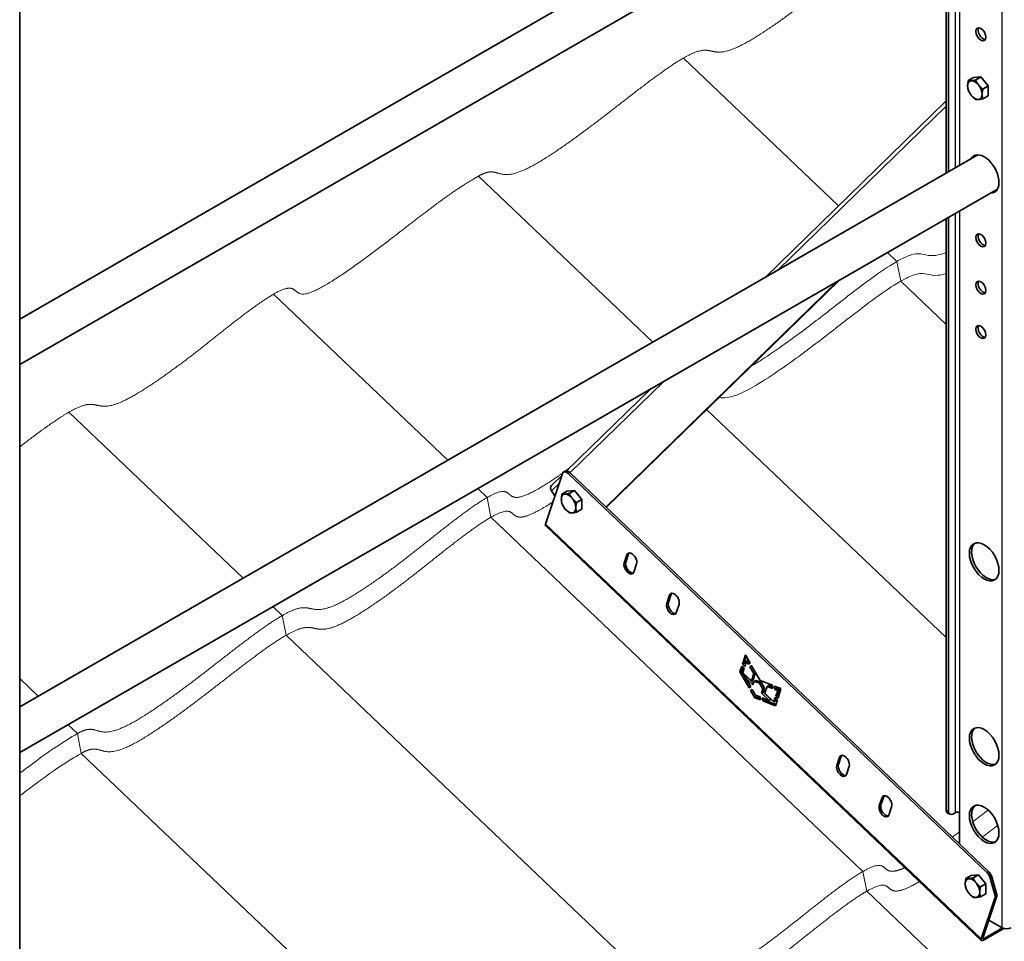
# Model space of a CAD drawing. Units: millimetres. Extents: x 29920 to 36220, y 28649 to 33104.
# Drawn here: x 31841 to 32464, y 30269 to 30851 of the extents above; entities that cross this region are included whole.
import ezdxf

# ---------------------------------------------------------------- set-up
doc = ezdxf.new("R2010")
doc.units = ezdxf.units.MM
doc.layers.add('Visible', color=7, linetype='Continuous', lineweight=35, true_color=0x22346e)
doc.layers.add('Visible Narrow', color=7, linetype='Continuous', lineweight=25, true_color=0x22346e)
doc.layers.add('ВИД', color=253, linetype='Continuous', lineweight=15)

msp = doc.modelspace()

# ---------------------------------------------------------------- linework, layer by layer
at = {"layer": 'Visible', "extrusion": (-0.707107, -0.407196, 0.578093)}
for p, q in [((32446.74, 31011.2), (31840.55, 30662.11)), ((32459.22, 30989.54), (31840.55, 30633.27)), ((32426.74, 30754.42), (32426.74, 30970.83)), ((32428.15, 30755.23), (32428.15, 30971.65)), ((31840.55, 29919.32), (31840.55, 30893.84)), ((32444.06, 30814.76), (32440.73, 30812.84)), ((32444.06, 30814.76), (32448.66, 30815.19)), ((32448.66, 30815.19), (32445.32, 30813.26)), ((32448.66, 30815.19), (32453.26, 30809.47)), ((32453.26, 30809.47), (32449.92, 30807.55)), ((32453.26, 30809.47), (32453.26, 30803.34)), ((32312.11, 30688.41), (32426.74, 30800.07)), ((32453.26, 30803.34), (32449.92, 30801.41)), ((32446.74, 30765.94), (31840.55, 30416.85)), ((32459.22, 30744.27), (31840.55, 30388)), ((32426.74, 30351.57), (32426.74, 30725.57)), ((32428.15, 30350.76), (32428.15, 30726.38)), ((32211.44, 30543.24), (32357.94, 30685.95)), ((32211.66, 30543.03), (32359, 30686.56)), ((32186.54, 30566.09), (32239.68, 30617.84)), ((32183.9, 30564.39), (32173.2, 30532.46)), ((32177.09, 30556.88), (32183.47, 30563.09)), ((32185.66, 30565.91), (32184.6, 30565.3)), ((32452.52, 30312.23), (32187.47, 30564.44)), ((32453.58, 30312.84), (32188.53, 30565.05)), ((32177.06, 30553.51), (32179.22, 30550.41)), ((32186.99, 30553.34), (32183.65, 30551.42)), ((32186.99, 30553.34), (32191.59, 30553.76)), ((32191.59, 30553.76), (32188.25, 30551.84)), ((32191.59, 30553.76), (32196.18, 30548.04)), ((32196.18, 30548.04), (32192.85, 30546.12)), ((32196.18, 30548.04), (32196.18, 30541.91)), ((32196.18, 30541.91), (32192.85, 30539.99)), ((32448.97, 30269.14), (32173.25, 30531.5)), ((32224.78, 30513.03), (32223.03, 30507.81)), ((32225.84, 30513.64), (32224.1, 30508.42)), ((32229.81, 30511.86), (32227.65, 30513.91)), ((32229.09, 30502.05), (32230.84, 30507.27)), ((32252.74, 30488.04), (32251, 30482.83)), ((32256.71, 30486.27), (32254.55, 30488.32)), ((32251.68, 30487.43), (32249.93, 30482.22)), ((32255.99, 30476.46), (32257.74, 30481.67)), ((32297.79, 30443.81), (32299.67, 30449.8)), ((32297.79, 30443.81), (32298.85, 30444.42)), ((32300.23, 30448.82), (32298.85, 30444.42)), ((32298.85, 30444.42), (32299.72, 30443.61)), ((32300.13, 30444.95), (32299.27, 30445.76)), ((32300.39, 30445.79), (32299.34, 30442.37)), ((32299.67, 30449.8), (32302.68, 30444.55)), ((32300.39, 30445.79), (32301.45, 30446.4)), ((32301.54, 30443.84), (32300.39, 30445.79)), ((32301.45, 30446.4), (32302.58, 30444.48)), ((32302.68, 30444.55), (32301.54, 30443.84)), ((32296.25, 30438.92), (32297.44, 30442.7)), ((32296.25, 30438.92), (32297.31, 30439.53)), ((32301.98, 30428.97), (32296.25, 30438.92)), ((32298.11, 30442.08), (32297.31, 30439.53)), ((32297.31, 30439.53), (32303.04, 30429.58)), ((32297.44, 30442.7), (32299, 30441.25)), ((32299.34, 30442.37), (32297.79, 30443.81)), ((32299, 30441.25), (32298.13, 30438.4)), ((32298.13, 30438.4), (32303.51, 30433.29)), ((32302.54, 30442.14), (32303.66, 30442.84)), ((32302.54, 30442.14), (32303.6, 30442.75)), ((32305.05, 30437.89), (32302.54, 30442.14)), ((32303.51, 30433.29), (32305.05, 30437.89)), ((32303.68, 30442.81), (32303.6, 30442.75)), ((32303.6, 30442.75), (32306.11, 30438.5)), ((32303.66, 30442.84), (32308.95, 30433.61)), ((32306.11, 30438.5), (32304.57, 30433.9)), ((32305.05, 30437.89), (32306.11, 30438.5)), ((32305.24, 30440.08), (32305.09, 30440.22)), ((32300.03, 30434.91), (32301.09, 30435.52)), ((32300.03, 30434.91), (32303.05, 30429.59)), ((32304.43, 30430.73), (32300.03, 30434.91)), ((32301.09, 30435.52), (32304.84, 30431.95)), ((32303.51, 30433.29), (32304.57, 30433.9)), ((32305.2, 30433.03), (32304.43, 30430.73)), ((32305.2, 30433.03), (32306.27, 30433.64)), ((32308.53, 30431.81), (32305.2, 30433.03)), ((32306.27, 30433.64), (32309.59, 30432.42)), ((32308.53, 30431.81), (32309.59, 30432.42)), ((32310.82, 30428.04), (32308.53, 30431.81)), ((32308.95, 30433.61), (32316.8, 30430.52)), ((32309.59, 30432.42), (32311.88, 30428.65)), ((32303.05, 30429.59), (32301.98, 30428.97)), ((32303.01, 30427.19), (32304.07, 30427.8)), ((32303.01, 30427.19), (32304.07, 30427.8)), ((32305.63, 30422.63), (32303.01, 30427.19)), ((32304.07, 30427.8), (32306.08, 30424.27)), ((32309.96, 30425.47), (32310.82, 30428.04)), ((32309.96, 30425.47), (32311.02, 30426.08)), ((32314.72, 30420.94), (32309.96, 30425.47)), ((32310.82, 30428.04), (32311.88, 30428.65)), ((32311.88, 30428.65), (32311.02, 30426.08)), ((32311.02, 30426.08), (32315.78, 30421.55)), ((32313.42, 30429.81), (32311.96, 30425.59)), ((32311.96, 30425.59), (32317.72, 30420.1)), ((32313.42, 30429.81), (32314.48, 30430.42)), ((32317.08, 30428.42), (32313.42, 30429.81)), ((32316, 30429.84), (32314.23, 30431.53)), ((32314.48, 30430.42), (32316.94, 30429.49)), ((32316.8, 30430.52), (32317.08, 30428.42)), ((32318.1, 30430.01), (32322.15, 30428.41)), ((32318.38, 30427.93), (32318.1, 30430.01)), ((32318.38, 30427.93), (32319.44, 30428.54)), ((32320.13, 30427.27), (32318.38, 30427.93)), ((32318.92, 30423.69), (32320.13, 30427.27)), ((32319.31, 30429.53), (32319.44, 30428.54)), ((32319.44, 30428.54), (32321.19, 30427.88)), ((32321.19, 30427.88), (32319.99, 30424.3)), ((32320.13, 30427.27), (32321.19, 30427.88)), ((32322.15, 30428.41), (32320.33, 30422.39)), ((32321.11, 30424.98), (32320.43, 30425.63)), ((32305.63, 30422.63), (32306.7, 30423.25)), ((32309.19, 30421.23), (32305.63, 30422.63)), ((32306.08, 30424.27), (32308.95, 30423.16)), ((32306.11, 30424.25), (32306.7, 30423.25)), ((32306.7, 30423.25), (32309.05, 30422.32)), ((32308.95, 30423.16), (32309.19, 30421.23)), ((32310.4, 30422.6), (32314.72, 30420.94)), ((32310.64, 30420.66), (32310.4, 30422.6)), ((32310.64, 30420.66), (32311.7, 30421.27)), ((32318.83, 30417.44), (32310.64, 30420.66)), ((32311.59, 30422.14), (32311.7, 30421.27)), ((32311.7, 30421.27), (32319.1, 30418.36)), ((32314.72, 30420.94), (32315.78, 30421.55)), ((32317.72, 30420.1), (32318.6, 30422.71)), ((32317.72, 30420.1), (32318.78, 30420.71)), ((32318.6, 30422.71), (32320.01, 30421.36)), ((32319.25, 30422.09), (32318.78, 30420.71)), ((32320.01, 30421.36), (32318.83, 30417.44)), ((32318.92, 30423.69), (32319.99, 30424.3)), ((32320.33, 30422.39), (32318.92, 30423.69)), ((32319.99, 30424.3), (32320.71, 30423.63)), ((32359.28, 30385.05), (32357.53, 30379.83)), ((32360.34, 30385.66), (32358.59, 30380.44)), ((32364.31, 30383.88), (32362.15, 30385.93)), ((32363.59, 30374.07), (32365.33, 30379.29)), ((32386.18, 30359.45), (32384.43, 30354.24)), ((32387.24, 30360.06), (32385.49, 30354.85)), ((32391.21, 30358.28), (32389.05, 30360.34)), ((32390.49, 30348.48), (32392.23, 30353.69)), ((32427.57, 30349.74), (32428.99, 30348.92)), ((32432.4, 30349.93), (32430.98, 30349.12)), ((32435.22, 30349.93), (32435.22, 30330.31)), ((32442.54, 30310.17), (32439.2, 30308.25)), ((32442.54, 30310.17), (32447.14, 30310.6)), ((32447.14, 30310.6), (32443.8, 30308.67)), ((32447.14, 30310.6), (32451.73, 30304.88)), ((32457.51, 30298.2), (32454.27, 30309.34)), ((32455.33, 30309.95), (32458.57, 30298.81)), ((32451.73, 30304.88), (32448.39, 30302.96)), ((32451.73, 30304.88), (32451.73, 30298.74)), ((32451.73, 30298.74), (32448.39, 30296.82)), ((32448.92, 30270.1), (32457.58, 30295.92)), ((32449.98, 30270.71), (32458.64, 30296.53)), ((32450.39, 30269.36), (32463.25, 30276.77)), ((32450.71, 30270.34), (32462.4, 30277.07)), ((32453.77, 30282.02), (32462.09, 30277.23))]:
    msp.add_line(p, q, dxfattribs=at)
at = {"layer": 'Visible'}
for centre, major_axis, ratio, start_param, end_param in [((32448.66, 30842.23), (-2.25, 3.9), 0.578093, 1.570796326794742, 7.853981633974326), ((32444.91, 30806.89), (-3.24, 5.63), 0.578093, 3.928925, 4.976122), ((32450.78, 30753.84), (-6.61, 11.48), 0.578093, 2.803526, 6.621256), ((32448.66, 30711.94), (-2.25, 3.9), 0.578093, 1.570796326794769, 7.853981633974355), ((32448.66, 30681.97), (-2.25, 3.9), 0.578093, 1.570796326794367, 7.853981633973953), ((32448.66, 30653.84), (-2.25, 3.9), 0.578093, 1.570796326795433, 7.853981633975018), ((32186.59, 30561.83), (-2, 3.47), 0.578093, -1.097624, 0.473173), ((32187.84, 30545.46), (-3.24, 5.63), 0.578093, 3.928925, 4.976122), ((32450.78, 30508.57), (-6.61, 11.48), 0.578093, 1.57079632679485, 7.853981633974437), ((32227.81, 30510.15), (-2.25, 3.9), 0.578093, 3.614765, 6.756358), ((32228.87, 30510.76), (-2.25, 3.9), 0.578093, 0.237474, 0.473173), ((32226.06, 30504.93), (-2.25, 3.9), 0.578093, 0.473173, 3.614765), ((32227.12, 30505.54), (-2.25, 3.9), 0.578093, 0.473173, 2.904119), ((32254.71, 30484.55), (-2.25, 3.9), 0.578093, 3.614765, 6.756358), ((32255.77, 30485.16), (-2.25, 3.9), 0.578093, 0.237474, 0.473173), ((32252.96, 30479.34), (-2.25, 3.9), 0.578093, 0.473173, 3.614765), ((32254.02, 30479.95), (-2.25, 3.9), 0.578093, 0.473173, 2.904119), ((32450.78, 30391.66), (-6.61, 11.48), 0.578093, 1.570796326795224, 7.85398163397481), ((32362.31, 30382.17), (-2.25, 3.9), 0.578093, 3.614765, 6.756358), ((32363.37, 30382.78), (-2.25, 3.9), 0.578093, 0.237474, 0.473173), ((32360.56, 30376.95), (-2.25, 3.9), 0.578093, 0.473173, 3.614765), ((32361.62, 30377.56), (-2.25, 3.9), 0.578093, 0.473173, 2.904119), ((32389.21, 30356.57), (-2.25, 3.9), 0.578093, 3.614765, 6.756358), ((32390.27, 30357.18), (-2.25, 3.9), 0.578093, 0.237474, 0.473173), ((32387.46, 30351.36), (-2.25, 3.9), 0.578093, 0.473173, 3.614765), ((32388.52, 30351.97), (-2.25, 3.9), 0.578093, 0.473173, 2.904119), ((32430.98, 30352.39), (2, 3.47), 0.578093, 2.354261, 3.925057), ((32450.78, 30342.61), (-6.61, 11.48), 0.578093, 1.570796326795106, 7.853981633974692), ((32451.65, 30309.62), (-2, 3.47), 0.578093, 4.312897, 5.185562), ((32443.39, 30302.3), (-3.24, 5.63), 0.578093, 3.928925, 4.976122), ((32454.89, 30298.48), (-2, 3.47), 0.578093, 3.614765, 4.312897), ((32451.04, 30271.32), (2.07, 2.17), 0.371848, 2.469342, 4.040139), ((32451.04, 30271.32), (1.03, 1.09), 0.371848, 2.469342, 4.040139)]:
    msp.add_ellipse(centre, major_axis=major_axis, ratio=ratio, start_param=start_param, end_param=end_param, dxfattribs=at)
at = {"layer": 'Visible', "extrusion": (-4.32453e-17, -2.49033e-17, -1)}
msp.add_ellipse((32450.07, 30843.04), major_axis=(-2.25, 3.9), ratio=0.578093, start_param=3.460642, end_param=5.964136, dxfattribs=at)
at = {"layer": 'Visible', "extrusion": (3.18514e-17, 1.8342e-17, -1)}
for centre, major_axis, start_param, end_param in [((32444.91, 30806.89), (-3.24, 5.63), -0.787332, 0.259866), ((32444.91, 30806.89), (-3.24, 5.63), 0.259866, 1.307063), ((32444.91, 30806.89), (-3.24, 5.63), 4.448656, 5.495853), ((32444.91, 30806.89), (-3.24, 5.63), 3.401458, 4.448656), ((32444.91, 30806.89), (-3.24, 5.63), 2.354261, 3.401458), ((32450.07, 30682.78), (-2.25, 3.9), 3.460642, 5.964136), ((32187.84, 30545.46), (-3.24, 5.63), -0.787332, 0.259866), ((32187.84, 30545.46), (-3.24, 5.63), 0.259866, 1.307063), ((32187.84, 30545.46), (-3.24, 5.63), 4.448656, 5.495853), ((32187.84, 30545.46), (-3.24, 5.63), 3.401458, 4.448656), ((32187.84, 30545.46), (-3.24, 5.63), 2.354261, 3.401458), ((32443.39, 30302.3), (-3.24, 5.63), -0.787332, 0.259866), ((32443.39, 30302.3), (-3.24, 5.63), 0.259866, 1.307063), ((32443.39, 30302.3), (-3.24, 5.63), 4.448656, 5.495853), ((32443.39, 30302.3), (-3.24, 5.63), 3.401458, 4.448656), ((32443.39, 30302.3), (-3.24, 5.63), 2.354261, 3.401458)]:
    msp.add_ellipse(centre, major_axis=major_axis, ratio=0.578093, start_param=start_param, end_param=end_param, dxfattribs=at)
at = {"layer": 'Visible', "extrusion": (1.93439e-16, 1.11394e-16, -1)}
for start_param, end_param in [(5.945118, 6.176455), (3.248322, 3.479663)]:
    msp.add_ellipse((32452.19, 30754.65), major_axis=(-6.61, 11.48), ratio=0.578093, start_param=start_param, end_param=end_param, dxfattribs=at)
at = {"layer": 'Visible', "extrusion": (2.2529e-16, 1.29736e-16, -1)}
msp.add_ellipse((32450.07, 30712.75), major_axis=(-2.25, 3.9), ratio=0.578093, start_param=3.460642, end_param=5.964136, dxfattribs=at)
at = {"layer": 'Visible', "extrusion": (4.03837e-16, -2.80316e-16, -1)}
msp.add_ellipse((32450.07, 30654.65), major_axis=(-2.25, 3.9), ratio=0.578093, start_param=3.460642, end_param=5.964136, dxfattribs=at)
at = {"layer": 'Visible', "extrusion": (1.06948e-16, 6.15873e-17, -1)}
msp.add_ellipse((32187.65, 30562.44), major_axis=(-2, 3.47), ratio=0.578093, start_param=0, end_param=1.097624, dxfattribs=at)
at = {"layer": 'Visible', "extrusion": (1.02622e-16, 9.99656e-17, -1)}
msp.add_ellipse((32179.18, 30554.73), major_axis=(-2.09, 2.15), ratio=0.807238, start_param=-1.367682, end_param=0, dxfattribs=at)
at = {"layer": 'Visible', "extrusion": (1.02421e-16, -9.74562e-17, -1)}
msp.add_ellipse((32175.32, 30533.68), major_axis=(2.07, 2.17), ratio=0.371848, start_param=3.141593, end_param=3.813843, dxfattribs=at)
at = {"layer": 'Visible', "extrusion": (3.00616e-16, -1.06913e-18, -1)}
for centre in [(32452.19, 30509.39), (32452.19, 30392.48)]:
    msp.add_ellipse(centre, major_axis=(-6.61, 11.48), ratio=0.578093, start_param=3.248322, end_param=6.176455, dxfattribs=at)
at = {"layer": 'Visible', "extrusion": (1.50193e-16, -8.64906e-17, -1)}
msp.add_ellipse((32429.57, 30353.2), major_axis=(2, 3.47), ratio=0.578093, start_param=3.141593, end_param=3.928925, dxfattribs=at)
at = {"layer": 'Visible', "extrusion": (1.07177e-16, -1.12463e-16, -1)}
msp.add_ellipse((32452.19, 30343.42), major_axis=(-6.61, 11.48), ratio=0.578093, start_param=3.248322, end_param=6.176455, dxfattribs=at)
at = {"layer": 'Visible', "extrusion": (1.81202e-41, -6.02e-29, -1)}
msp.add_ellipse((32433.81, 30349.12), major_axis=(2, 0), ratio=0.575862, start_param=3.926991, end_param=5.497787, dxfattribs=at)
at = {"layer": 'Visible', "extrusion": (2.68535e-16, 1.54639e-16, -1)}
for centre, start_param, end_param in [((32452.71, 30310.23), 1.097624, 1.970288), ((32455.95, 30299.09), 1.970288, 2.66842)]:
    msp.add_ellipse(centre, major_axis=(-2, 3.47), ratio=0.578093, start_param=start_param, end_param=end_param, dxfattribs=at)
at = {"layer": 'Visible', "extrusion": (5e-16, -1e-16, -1)}
msp.add_ellipse((32464.92, 30278.86), major_axis=(4, 0), ratio=0.575862, start_param=0.785398, end_param=2.356194, dxfattribs=at)
at = {"layer": 'Visible'}
for points, weights in [([(32440.32, 30809.54), (32440.32, 30810.96), (32440.73, 30812.84)], [1.83937846828, 1.83937846828, 1.70731703596]), ([(32440.73, 30812.84), (32441.55, 30812.72), (32442.61, 30812.82)], [1.70731703596, 1.83937846828, 1.83937846828]), ([(32442.61, 30812.82), (32443.68, 30812.92), (32445.32, 30813.26)], [1.83937846828, 1.83937846828, 1.70731703596]), ([(32445.32, 30813.26), (32446.14, 30811.5), (32447.21, 30810.17)], [1.70731703596, 1.83937846828, 1.83937846828]), ([(32440.73, 30806.71), (32440.32, 30808.11), (32440.32, 30809.54)], [1.70731703596, 1.83937846828, 1.83937846828]), ([(32442.61, 30803.61), (32441.55, 30804.94), (32440.73, 30806.71)], [1.83937846828, 1.83937846828, 1.70731703596]), ([(32447.21, 30810.17), (32448.28, 30808.84), (32449.92, 30807.55)], [1.83937846828, 1.83937846828, 1.70731703596]), ([(32449.92, 30807.55), (32449.51, 30805.67), (32449.51, 30804.25)], [1.70731703596, 1.83937846828, 1.83937846828]), ([(32445.32, 30800.99), (32443.68, 30802.29), (32442.61, 30803.61)], [1.70731703596, 1.83937846828, 1.83937846828]), ([(32447.21, 30800.97), (32446.14, 30800.87), (32445.32, 30800.99)], [1.83937846828, 1.83937846828, 1.70731703596]), ([(32449.92, 30801.41), (32448.28, 30801.06), (32447.21, 30800.97)], [1.70731703596, 1.83937846828, 1.83937846828]), ([(32449.51, 30804.25), (32449.51, 30802.82), (32449.92, 30801.41)], [1.83937846828, 1.83937846828, 1.70731703596]), ([(32183.24, 30548.11), (32183.24, 30549.53), (32183.65, 30551.42)], [1.83937846828, 1.83937846828, 1.70731703596]), ([(32183.65, 30551.42), (32184.47, 30551.29), (32185.54, 30551.39)], [1.70731703596, 1.83937846828, 1.83937846828]), ([(32185.54, 30551.39), (32186.61, 30551.49), (32188.25, 30551.84)], [1.83937846828, 1.83937846828, 1.70731703596]), ([(32188.25, 30551.84), (32189.07, 30550.07), (32190.14, 30548.74)], [1.70731703596, 1.83937846828, 1.83937846828]), ([(32183.65, 30545.28), (32183.24, 30546.69), (32183.24, 30548.11)], [1.70731703596, 1.83937846828, 1.83937846828]), ([(32185.54, 30542.19), (32184.47, 30543.51), (32183.65, 30545.28)], [1.83937846828, 1.83937846828, 1.70731703596]), ([(32190.14, 30548.74), (32191.2, 30547.42), (32192.85, 30546.12)], [1.83937846828, 1.83937846828, 1.70731703596]), ([(32192.85, 30546.12), (32192.43, 30544.24), (32192.43, 30542.82)], [1.70731703596, 1.83937846828, 1.83937846828]), ([(32188.25, 30539.56), (32186.61, 30540.86), (32185.54, 30542.19)], [1.70731703596, 1.83937846828, 1.83937846828]), ([(32190.14, 30539.54), (32189.07, 30539.44), (32188.25, 30539.56)], [1.83937846828, 1.83937846828, 1.70731703596]), ([(32192.85, 30539.99), (32191.2, 30539.64), (32190.14, 30539.54)], [1.70731703596, 1.83937846828, 1.83937846828]), ([(32192.43, 30542.82), (32192.43, 30541.39), (32192.85, 30539.99)], [1.83937846828, 1.83937846828, 1.70731703596]), ([(32438.79, 30304.95), (32438.79, 30306.37), (32439.2, 30308.25)], [1.83937846828, 1.83937846828, 1.70731703596]), ([(32439.2, 30308.25), (32440.02, 30308.13), (32441.09, 30308.23)], [1.70731703596, 1.83937846828, 1.83937846828]), ([(32441.09, 30308.23), (32442.16, 30308.32), (32443.8, 30308.67)], [1.83937846828, 1.83937846828, 1.70731703596]), ([(32443.8, 30308.67), (32444.62, 30306.91), (32445.69, 30305.58)], [1.70731703596, 1.83937846828, 1.83937846828]), ([(32439.2, 30302.12), (32438.79, 30303.52), (32438.79, 30304.95)], [1.70731703596, 1.83937846828, 1.83937846828]), ([(32441.09, 30299.02), (32440.02, 30300.35), (32439.2, 30302.12)], [1.83937846828, 1.83937846828, 1.70731703596]), ([(32445.69, 30305.58), (32446.75, 30304.25), (32448.39, 30302.96)], [1.83937846828, 1.83937846828, 1.70731703596]), ([(32448.39, 30302.96), (32447.98, 30301.08), (32447.98, 30299.65)], [1.70731703596, 1.83937846828, 1.83937846828]), ([(32443.8, 30296.4), (32442.16, 30297.7), (32441.09, 30299.02)], [1.70731703596, 1.83937846828, 1.83937846828]), ([(32445.69, 30296.38), (32444.62, 30296.28), (32443.8, 30296.4)], [1.83937846828, 1.83937846828, 1.70731703596]), ([(32448.39, 30296.82), (32446.75, 30296.47), (32445.69, 30296.38)], [1.70731703596, 1.83937846828, 1.83937846828]), ([(32447.98, 30299.65), (32447.98, 30298.23), (32448.39, 30296.82)], [1.83937846828, 1.83937846828, 1.70731703596])]:
    msp.add_rational_spline(points, weights, degree=2, dxfattribs=at)
msp.add_open_spline([(32446.99, 30715.44), (32447.26, 30715.62), (32447.53, 30715.8), (32447.8, 30715.98)], degree=3, dxfattribs=at)
msp.add_open_spline([(32185.95, 30566.03), (32185.98, 30566.05), (32186.37, 30566.33), (32186.76, 30566.61), (32187.16, 30566.88), (32187.55, 30567.16), (32187.91, 30567.42)], degree=5, knots=[0.833092166, 0.833092166, 0.833092166, 0.833092166, 0.833092166, 0.833092166, 0.833333333, 0.83646224, 0.83646224, 0.83646224, 0.83646224, 0.83646224, 0.83646224], dxfattribs=at)
at = {"layer": 'Visible Narrow', "extrusion": (-0.707107, -0.407196, 0.578093)}
for p, q in [((32462.09, 30277.23), (32462.09, 31258.29)), ((32432.4, 30974.09), (32432.4, 30757.67)), ((32435.22, 30975.72), (32435.22, 30759.3)), ((32426.74, 30796.72), (32320.51, 30693.24)), ((32432.4, 30728.82), (32432.4, 30349.93)), ((32435.22, 30730.45), (32435.22, 30349.93)), ((32248.07, 30622.68), (32188.72, 30564.86)), ((32188.53, 30565.05), (32187.47, 30564.44)), ((32181.8, 30558.13), (32177.06, 30553.51)), ((32173.2, 30532.46), (32448.92, 30270.1)), ((32225.84, 30513.64), (32224.78, 30513.03)), ((32224.1, 30508.42), (32223.03, 30507.81)), ((32252.74, 30488.04), (32251.68, 30487.43)), ((32251, 30482.83), (32249.93, 30482.22)), ((32360.34, 30385.66), (32359.28, 30385.05)), ((32358.59, 30380.44), (32357.53, 30379.83)), ((32387.24, 30360.06), (32386.18, 30359.45)), ((32385.49, 30354.85), (32384.43, 30354.24)), ((32426.74, 30351.57), (32428.15, 30350.76)), ((32452.52, 30312.23), (32453.58, 30312.84)), ((32455.33, 30309.95), (32454.27, 30309.34)), ((32457.51, 30298.2), (32458.57, 30298.81)), ((32458.64, 30296.53), (32457.58, 30295.92)), ((32449.98, 30270.71), (32448.92, 30270.1)), ((32450.71, 30270.34), (32450.06, 30270.96)), ((32450.71, 30270.34), (32450.39, 30269.36))]:
    msp.add_line(p, q, dxfattribs=at)
at = {"layer": 'ВИД', "extrusion": (-0.707107, -0.407196, 0.578093)}
for p, q in [((32358.6, 30733.7), (32260.44, 30827.1)), ((32241.08, 30647.5), (32130.79, 30752.44)), ((32395.55, 30698.54), (32389.61, 30704.19)), ((32397.95, 30686.05), (32395.55, 30698.54)), ((32426.74, 30658.66), (32397.95, 30686.05)), ((32111.46, 30572.86), (32001.17, 30677.8)), ((31981.86, 30498.23), (31871.57, 30603.17)), ((32426.74, 30460.63), (32275.14, 30604.88)), ((32136.29, 30549.24), (32130.35, 30554.89)), ((32138.68, 30536.75), (32136.29, 30549.24)), ((32374.06, 30312.79), (32138.68, 30536.75)), ((32006.68, 30474.6), (32000.74, 30480.25)), ((32009.08, 30462.12), (32006.68, 30474.6)), ((32244.45, 30238.15), (32009.08, 30462.12)), ((31852.24, 30423.58), (31840.55, 30434.71)), ((31852.24, 30423.58), (31840.55, 30434.71)), ((31877.06, 30399.96), (31871.13, 30405.61)), ((31877.06, 30399.96), (31871.13, 30405.61)), ((31879.46, 30387.48), (31877.06, 30399.96)), ((31879.46, 30387.48), (31877.06, 30399.96)), ((32114.83, 30163.51), (31879.46, 30387.48)), ((32114.83, 30163.51), (31879.46, 30387.48)), ((32376.45, 30300.3), (32374.06, 30312.79)), ((32611.83, 30076.34), (32376.45, 30300.3))]:
    msp.add_line(p, q, dxfattribs=at)
at = {"layer": 'ВИД'}
for points, degree, knots in [([(32130.79, 30752.44), (32132.81, 30753.61), (32136.41, 30755.27), (32140.43, 30755.75), (32144.15, 30753.66), (32150.78, 30752.23), (32163.6, 30757.39), (32181.6, 30769.02), (32199.13, 30781.68), (32215.57, 30794.38), (32231.13, 30806.6), (32246.31, 30818.08), (32261.36, 30828.39), (32272.33, 30833.27), (32277.93, 30831.69), (32283.72, 30829.68), (32294.76, 30833.03), (32312.39, 30843.94), (32329.36, 30856.01), (32344.83, 30868.04), (32359.65, 30879.98), (32374.77, 30891.73), (32390.71, 30903), (32401.31, 30907.59), (32404.08, 30903.57), (32407.03, 30900.26), (32414.16, 30902.57), (32421.23, 30906.45), (32425.69, 30909.18), (32426.74, 30909.84)], 5, [0, 0, 0, 0, 0, 0, 0.0333333, 0.0666667, 0.1, 0.1333333, 0.1666667, 0.2, 0.2333333, 0.2666667, 0.3, 0.3333333, 0.3666667, 0.4, 0.4333333, 0.4666667, 0.5, 0.5333333, 0.5666667, 0.6, 0.6333333, 0.6666667, 0.7, 0.7333333, 0.7666667, 0.8, 0.8099946, 0.8099946, 0.8099946, 0.8099946, 0.8099946, 0.8099946]), ([(31840.55, 30581.23), (31840.88, 30581.49), (31844.29, 30584.12), (31850.74, 30589.04), (31860.16, 30596.01), (31872.53, 30604.47), (31883.49, 30609.35), (31889.09, 30607.77), (31894.88, 30605.76), (31905.92, 30609.11), (31923.56, 30620.03), (31940.52, 30632.1), (31956, 30644.12), (31970.82, 30656.06), (31985.93, 30667.82), (32001.87, 30679.08), (32012.47, 30683.68), (32015.25, 30679.65), (32018.67, 30675.8), (32031.05, 30680.87), (32051.04, 30694.39), (32070.56, 30708.93), (32088.18, 30722.71), (32103.24, 30734.34), (32114.21, 30742.19), (32122.41, 30747.49), (32127.98, 30750.82), (32130.79, 30752.44)], 5, [0.2631094, 0.2631094, 0.2631094, 0.2631094, 0.2631094, 0.2631094, 0.2666667, 0.3, 0.3333333, 0.3666667, 0.4, 0.4333333, 0.4666667, 0.5, 0.5333333, 0.5666667, 0.6, 0.6333333, 0.6666667, 0.7, 0.7333333, 0.7666667, 0.8, 0.8333333, 0.8666667, 0.9, 0.9333333, 0.9666667, 1, 1, 1, 1, 1, 1]), ([(32303.23, 30632.23), (32305.35, 30633.46), (32307.57, 30634.82), (32309.83, 30636.26), (32314.85, 30639.47), (32320.07, 30643.06), (32325.17, 30646.7), (32332.76, 30652.12), (32340.12, 30657.69), (32347.18, 30663.14), (32355.03, 30669.2), (32362.55, 30675.12), (32369.93, 30680.73), (32374.69, 30684.35), (32379.43, 30687.86), (32384.01, 30691.06), (32389.1, 30694.63), (32393.95, 30697.76), (32398.02, 30699.9), (32401.14, 30701.54), (32403.77, 30702.58), (32405.94, 30703.05), (32408.43, 30703.59), (32410.32, 30703.39), (32412.18, 30703.01), (32414.26, 30702.59), (32416.34, 30702.01), (32419.25, 30702.25), (32421.3, 30702.42), (32423.77, 30703.01), (32426.74, 30704.17)], 3, [0.1402944, 0.1402944, 0.1402944, 0.1402944, 0.153471, 0.153471, 0.153471, 0.1826591, 0.1826591, 0.1826591, 0.2261124, 0.2261124, 0.2261124, 0.2744803, 0.2744803, 0.2744803, 0.3056633, 0.3056633, 0.3056633, 0.3403073, 0.3403073, 0.3403073, 0.3668492, 0.3668492, 0.3668492, 0.397207, 0.397207, 0.397207, 0.431165, 0.431165, 0.431165, 0.4551098, 0.4551098, 0.4551098, 0.4551098]), ([(32282.99, 30612.52), (32284.45, 30612.24), (32286.12, 30612.13), (32288.2, 30612.44), (32290.7, 30612.8), (32293.78, 30613.78), (32297.45, 30615.45), (32301.75, 30617.42), (32306.84, 30620.34), (32312.23, 30623.78), (32317.25, 30626.98), (32322.47, 30630.57), (32327.56, 30634.21), (32335.16, 30639.64), (32342.51, 30645.21), (32349.57, 30650.65), (32357.43, 30656.71), (32364.94, 30662.64), (32372.33, 30668.24), (32377.09, 30671.86), (32381.82, 30675.37), (32386.4, 30678.58), (32391.49, 30682.14), (32396.35, 30685.28), (32400.42, 30687.42), (32403.53, 30689.06), (32406.17, 30690.1), (32408.34, 30690.57), (32410.82, 30691.11), (32412.72, 30690.9), (32414.57, 30690.53), (32416.65, 30690.11), (32418.73, 30689.52), (32421.64, 30689.77), (32423.12, 30689.89), (32424.8, 30690.23), (32426.74, 30690.84)], 3, [0.0732372, 0.0732372, 0.0732372, 0.0732372, 0.0954363, 0.0954363, 0.0954363, 0.1221549, 0.1221549, 0.1221549, 0.153471, 0.153471, 0.153471, 0.1826591, 0.1826591, 0.1826591, 0.2261124, 0.2261124, 0.2261124, 0.2744803, 0.2744803, 0.2744803, 0.3056633, 0.3056633, 0.3056633, 0.3403073, 0.3403073, 0.3403073, 0.3668492, 0.3668492, 0.3668492, 0.397207, 0.397207, 0.397207, 0.431165, 0.431165, 0.431165, 0.4483592, 0.4483592, 0.4483592, 0.4483592]), ([(31877.06, 30399.96), (31879.09, 30401.13), (31882.68, 30402.79), (31886.7, 30403.27), (31890.42, 30401.18), (31897.05, 30399.75), (31909.87, 30404.91), (31927.87, 30416.54), (31945.4, 30429.2), (31961.85, 30441.9), (31977.4, 30454.12), (31992.58, 30465.6), (32007.64, 30475.91), (32018.6, 30480.79), (32024.21, 30479.21), (32030, 30477.2), (32041.04, 30480.55), (32058.67, 30491.46), (32075.63, 30503.53), (32091.11, 30515.56), (32105.93, 30527.5), (32121.04, 30539.25), (32136.98, 30550.52), (32147.58, 30555.11), (32150.36, 30551.09), (32153.71, 30547.32), (32163.16, 30551.08), (32173.39, 30557.42), (32180.59, 30562.29), (32184.03, 30564.68)], 5, [0, 0, 0, 0, 0, 0, 0.0333333, 0.0666667, 0.1, 0.1333333, 0.1666667, 0.2, 0.2333333, 0.2666667, 0.3, 0.3333333, 0.3666667, 0.4, 0.4333333, 0.4666667, 0.5, 0.5333333, 0.5666667, 0.6, 0.6333333, 0.6666667, 0.7, 0.7333333, 0.7666667, 0.8, 0.8297697, 0.8297697, 0.8297697, 0.8297697, 0.8297697, 0.8297697]), ([(31879.46, 30387.48), (31881.48, 30388.64), (31885.08, 30390.31), (31889.1, 30390.78), (31892.82, 30388.69), (31899.45, 30387.27), (31912.27, 30392.42), (31930.27, 30404.06), (31947.8, 30416.72), (31964.24, 30429.41), (31979.8, 30441.64), (31994.98, 30453.12), (32010.03, 30463.42), (32020.99, 30468.31), (32026.6, 30466.72), (32032.39, 30464.71), (32043.43, 30468.06), (32061.06, 30478.98), (32078.03, 30491.05), (32093.5, 30503.07), (32108.32, 30515.01), (32123.44, 30526.77), (32139.38, 30538.03), (32149.98, 30542.63), (32152.75, 30538.6), (32155.79, 30535.18), (32163.44, 30537.81), (32171.21, 30542.21), (32176.3, 30545.42), (32177.89, 30546.45)], 5, [0, 0, 0, 0, 0, 0, 0.0333333, 0.0666667, 0.1, 0.1333333, 0.1666667, 0.2, 0.2333333, 0.2666667, 0.3, 0.3333333, 0.3666667, 0.4, 0.4333333, 0.4666667, 0.5, 0.5333333, 0.5666667, 0.6, 0.6333333, 0.6666667, 0.7, 0.7333333, 0.7666667, 0.8, 0.8146348, 0.8146348, 0.8146348, 0.8146348, 0.8146348, 0.8146348]), ([(31840.55, 30374.86), (31841.82, 30375.84), (31843.06, 30376.79), (31844.29, 30377.72), (31851.27, 30383.02), (31857.66, 30387.67), (31864.04, 30391.89), (31868.35, 30394.75), (31872.66, 30397.43), (31877.06, 30399.96)], 3, [0.91365875, 0.91365875, 0.91365875, 0.91365875, 0.92185437, 0.92185437, 0.92185437, 0.96845915, 0.96845915, 0.96845915, 1, 1, 1, 1]), ([(31840.55, 30360.54), (31842.65, 30362.16), (31844.69, 30363.72), (31846.68, 30365.23), (31853.67, 30370.53), (31860.06, 30375.18), (31866.43, 30379.41), (31870.74, 30382.27), (31875.06, 30384.94), (31879.46, 30387.48)], 3, [0.9085509, 0.9085509, 0.9085509, 0.9085509, 0.92185437, 0.92185437, 0.92185437, 0.96845915, 0.96845915, 0.96845915, 1, 1, 1, 1]), ([(32114.83, 30163.51), (32116.86, 30164.68), (32120.45, 30166.34), (32124.47, 30166.82), (32128.19, 30164.73), (32134.82, 30163.3), (32147.64, 30168.46), (32165.64, 30180.09), (32183.17, 30192.75), (32199.62, 30205.45), (32215.17, 30217.67), (32230.35, 30229.15), (32245.41, 30239.46), (32256.37, 30244.34), (32261.98, 30242.76), (32267.77, 30240.75), (32278.81, 30244.1), (32296.44, 30255.01), (32313.4, 30267.08), (32328.88, 30279.11), (32343.7, 30291.05), (32358.81, 30302.8), (32374.75, 30314.06), (32385.35, 30318.66), (32387.93, 30314.93), (32390.38, 30312.11), (32394.94, 30312.81), (32398.88, 30314.4), (32400.58, 30315.2)], 5, [0, 0, 0, 0, 0, 0, 0.0333333, 0.0666667, 0.1, 0.1333333, 0.1666667, 0.2, 0.2333333, 0.2666667, 0.3, 0.3333333, 0.3666667, 0.4, 0.4333333, 0.4666667, 0.5, 0.5333333, 0.5666667, 0.6, 0.6333333, 0.6666667, 0.7, 0.7333333, 0.7666667, 0.7880799, 0.7880799, 0.7880799, 0.7880799, 0.7880799, 0.7880799]), ([(32117.23, 30151.03), (32119.25, 30152.19), (32122.85, 30153.86), (32126.87, 30154.33), (32130.59, 30152.24), (32137.22, 30150.82), (32150.04, 30155.97), (32168.04, 30167.61), (32185.57, 30180.27), (32202.01, 30192.96), (32217.57, 30205.19), (32232.74, 30216.67), (32247.8, 30226.97), (32258.76, 30231.86), (32264.37, 30230.27), (32270.16, 30228.26), (32281.2, 30231.61), (32298.83, 30242.53), (32315.8, 30254.6), (32331.27, 30266.62), (32346.09, 30278.56), (32361.21, 30290.32), (32377.15, 30301.58), (32387.75, 30306.18), (32390.52, 30302.15), (32393.33, 30298.99), (32399.77, 30300.9), (32405.9, 30304.09), (32409.49, 30306.19), (32409.83, 30306.39)], 5, [0, 0, 0, 0, 0, 0, 0.0333333, 0.0666667, 0.1, 0.1333333, 0.1666667, 0.2, 0.2333333, 0.2666667, 0.3, 0.3333333, 0.3666667, 0.4, 0.4333333, 0.4666667, 0.5, 0.5333333, 0.5666667, 0.6, 0.6333333, 0.6666667, 0.7, 0.7333333, 0.7666667, 0.8, 0.8034316, 0.8034316, 0.8034316, 0.8034316, 0.8034316, 0.8034316])]:
    msp.add_open_spline(points, degree=degree, knots=knots, dxfattribs=at)
for points in [[(32443.56, 30344.18), (32445.56, 30345.7), (32447.53, 30347.2), (32449.48, 30348.7), (32451.39, 30350.17), (32453.27, 30351.62)], [(32449.62, 30334.49), (32451.64, 30336.03), (32453.62, 30337.56), (32455.57, 30339.06), (32457.49, 30340.55), (32459.37, 30342)], [(32430.72, 30334.6), (32431.62, 30335.26), (32432.53, 30335.92), (32433.43, 30336.58), (32434.33, 30337.25), (32435.22, 30337.91)]]:
    msp.add_open_spline(points, degree=5, dxfattribs=at)

doc.saveas('drawing.dxf')
